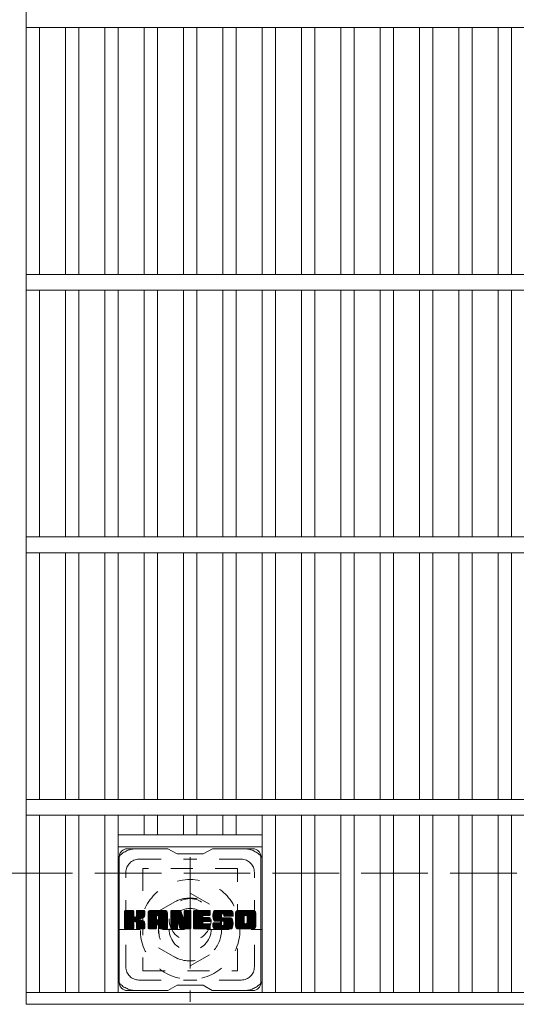
# Model space of a CAD drawing. Units: millimetres. Extents: x -116959 to 1887, y -1359 to 41177.
# Drawn here: x -1279 to -1090, y 553 to 928 of the extents above; entities that cross this region are included whole.
import ezdxf

# ---------------------------------------------------------------- set-up
doc = ezdxf.new("R2010")
doc.units = ezdxf.units.MM
doc.header["$LTSCALE"] = 10
for name, pattern in [('JWW_CENTER1', [6.773333, 4.233333, -0.846667, 0.846667, -0.846667]), ('JWW_DASHED1', [1.693333, 0.846667, -0.846667]), ('JWW_DASHED3', [3.386667, 2.54, -0.846667])]:
    doc.linetypes.add(name, pattern=pattern)
for name, color, linetype in [('C-1', 7, 'Continuous'), ('C-2', 7, 'Continuous'), ('C-3', 7, 'Continuous'), ('C-7', 7, 'Continuous'), ('C-8', 7, 'Continuous')]:
    doc.layers.add(name, color=color, linetype=linetype)

msp = doc.modelspace()

# ---------------------------------------------------------------- linework, layer by layer
at = {"layer": 'C-1', "color": 2, "linetype": 'JWW_DASHED3', "lineweight": 9}
msp.add_line((-1589.08, 603.48), (30.92, 603.48), dxfattribs=at)
at = {"layer": 'C-2', "color": 3, "linetype": 'Continuous', "lineweight": 9}
for p, q in [((-1276.58, 1203.48), (-1276.58, 553.48)), ((-1276.58, 925.48), (-281.58, 925.48)), ((-1271.58, 925.48), (-1271.58, 831.48)), ((-1261.58, 925.48), (-1261.58, 831.48)), ((-1256.58, 925.48), (-1256.58, 831.48)), ((-1246.58, 925.48), (-1246.58, 831.48)), ((-1241.58, 925.48), (-1241.58, 831.48)), ((-1231.58, 925.48), (-1231.58, 831.48)), ((-1226.58, 925.48), (-1226.58, 831.48)), ((-1216.58, 925.48), (-1216.58, 831.48)), ((-1211.58, 925.48), (-1211.58, 831.48)), ((-1201.58, 925.48), (-1201.58, 831.48)), ((-1196.58, 925.48), (-1196.58, 831.48)), ((-1186.58, 925.48), (-1186.58, 831.48)), ((-1181.58, 925.48), (-1181.58, 831.48)), ((-1171.58, 925.48), (-1171.58, 831.48)), ((-1166.58, 925.48), (-1166.58, 831.48)), ((-1156.58, 925.48), (-1156.58, 831.48)), ((-1151.58, 925.48), (-1151.58, 831.48)), ((-1141.58, 925.48), (-1141.58, 831.48)), ((-1136.58, 925.48), (-1136.58, 831.48)), ((-1126.58, 925.48), (-1126.58, 831.48)), ((-1121.58, 925.48), (-1121.58, 831.48)), ((-1111.58, 925.48), (-1111.58, 831.48)), ((-1106.58, 925.48), (-1106.58, 831.48)), ((-1096.58, 925.48), (-1096.58, 831.48)), ((-1091.58, 925.48), (-1091.58, 831.48)), ((-1276.58, 831.48), (-281.58, 831.48)), ((-1276.58, 825.48), (-281.58, 825.48)), ((-1271.58, 825.48), (-1271.58, 731.48)), ((-1261.58, 825.48), (-1261.58, 731.48)), ((-1256.58, 825.48), (-1256.58, 731.48)), ((-1246.58, 825.48), (-1246.58, 731.48)), ((-1241.58, 825.48), (-1241.58, 731.48)), ((-1231.58, 825.48), (-1231.58, 731.48)), ((-1226.58, 825.48), (-1226.58, 731.48)), ((-1216.58, 825.48), (-1216.58, 731.48)), ((-1211.58, 825.48), (-1211.58, 731.48)), ((-1201.58, 825.48), (-1201.58, 731.48)), ((-1196.58, 825.48), (-1196.58, 731.48)), ((-1186.58, 825.48), (-1186.58, 731.48)), ((-1181.58, 825.48), (-1181.58, 731.48)), ((-1171.58, 825.48), (-1171.58, 731.48)), ((-1166.58, 825.48), (-1166.58, 731.48)), ((-1156.58, 825.48), (-1156.58, 731.48)), ((-1151.58, 825.48), (-1151.58, 731.48)), ((-1141.58, 825.48), (-1141.58, 731.48)), ((-1136.58, 825.48), (-1136.58, 731.48)), ((-1126.58, 825.48), (-1126.58, 731.48)), ((-1121.58, 825.48), (-1121.58, 731.48)), ((-1111.58, 825.48), (-1111.58, 731.48)), ((-1106.58, 825.48), (-1106.58, 731.48)), ((-1096.58, 825.48), (-1096.58, 731.48)), ((-1091.58, 825.48), (-1091.58, 731.48)), ((-1276.58, 731.48), (-281.58, 731.48)), ((-1276.58, 725.48), (-281.58, 725.48)), ((-1271.58, 725.48), (-1271.58, 631.48)), ((-1261.58, 725.48), (-1261.58, 631.48)), ((-1256.58, 725.48), (-1256.58, 631.48)), ((-1246.58, 725.48), (-1246.58, 631.48)), ((-1241.58, 725.48), (-1241.58, 631.48)), ((-1231.58, 725.48), (-1231.58, 631.48)), ((-1226.58, 725.48), (-1226.58, 631.48)), ((-1216.58, 725.48), (-1216.58, 631.48)), ((-1211.58, 725.48), (-1211.58, 631.48)), ((-1201.58, 725.48), (-1201.58, 631.48)), ((-1196.58, 725.48), (-1196.58, 631.48)), ((-1186.58, 725.48), (-1186.58, 631.48)), ((-1181.58, 725.48), (-1181.58, 631.48)), ((-1171.58, 725.48), (-1171.58, 631.48)), ((-1166.58, 725.48), (-1166.58, 631.48)), ((-1156.58, 725.48), (-1156.58, 631.48)), ((-1151.58, 725.48), (-1151.58, 631.48)), ((-1141.58, 725.48), (-1141.58, 631.48)), ((-1136.58, 725.48), (-1136.58, 631.48)), ((-1126.58, 725.48), (-1126.58, 631.48)), ((-1121.58, 725.48), (-1121.58, 631.48)), ((-1111.58, 725.48), (-1111.58, 631.48)), ((-1106.58, 725.48), (-1106.58, 631.48)), ((-1096.58, 725.48), (-1096.58, 631.48)), ((-1091.58, 725.48), (-1091.58, 631.48)), ((-1276.58, 631.48), (-281.58, 631.48)), ((-1276.58, 625.48), (-281.58, 625.48)), ((-1271.58, 625.48), (-1271.58, 557.98)), ((-1261.58, 625.48), (-1261.58, 557.98)), ((-1256.58, 625.48), (-1256.58, 557.98)), ((-1246.58, 625.48), (-1246.58, 557.98)), ((-1241.58, 625.48), (-1241.58, 557.98)), ((-1231.58, 625.48), (-1231.58, 617.98)), ((-1226.58, 625.48), (-1226.58, 617.98)), ((-1216.58, 625.48), (-1216.58, 617.98)), ((-1211.58, 625.48), (-1211.58, 617.98)), ((-1201.58, 625.48), (-1201.58, 617.98)), ((-1196.58, 625.48), (-1196.58, 617.98)), ((-1186.58, 625.48), (-1186.58, 557.98)), ((-1181.58, 625.48), (-1181.58, 557.98)), ((-1171.58, 625.48), (-1171.58, 557.98)), ((-1166.58, 625.48), (-1166.58, 557.98)), ((-1156.58, 625.48), (-1156.58, 557.98)), ((-1151.58, 625.48), (-1151.58, 557.98)), ((-1141.58, 625.48), (-1141.58, 557.98)), ((-1136.58, 625.48), (-1136.58, 557.98)), ((-1126.58, 625.48), (-1126.58, 557.98)), ((-1121.58, 625.48), (-1121.58, 557.98)), ((-1111.58, 625.48), (-1111.58, 557.98)), ((-1106.58, 625.48), (-1106.58, 557.98)), ((-1096.58, 625.48), (-1096.58, 557.98)), ((-1091.58, 625.48), (-1091.58, 557.98)), ((-1241.58, 617.98), (-1186.58, 617.98)), ((-1241.58, 613.48), (-1186.58, 613.48)), ((-1276.58, 557.98), (-281.58, 557.98)), ((-1276.58, 553.48), (-281.58, 553.48))]:
    msp.add_line(p, q, dxfattribs=at)
at = {"layer": 'C-3', "color": 4, "linetype": 'JWW_DASHED1', "lineweight": 9}
for p, q in [((-1232.08, 605.23), (-1232.08, 566.23)), ((-1196.08, 605.23), (-1232.08, 605.23)), ((-1196.08, 566.23), (-1196.08, 605.23)), ((-1232.08, 566.23), (-1196.08, 566.23))]:
    msp.add_line(p, q, dxfattribs=at)
msp.add_circle((-1214.08, 585.73), 8, dxfattribs=at)
at = {"layer": 'C-7', "color": 6, "linetype": 'Continuous', "lineweight": 9}
for p, q in [((-1222.58, 612.73), (-1238.08, 612.73)), ((-1222.58, 612.73), (-1219.08, 610.73)), ((-1209.08, 610.73), (-1205.58, 612.73)), ((-1190.08, 612.73), (-1205.58, 612.73)), ((-1241.08, 561.73), (-1241.08, 609.73)), ((-1209.08, 610.73), (-1219.08, 610.73)), ((-1187.08, 561.73), (-1187.08, 609.73)), ((-1239.08, 588.88), (-1238.7, 589.26)), ((-1239.08, 588.69), (-1238.51, 589.26)), ((-1239.08, 588.5), (-1238.32, 589.26)), ((-1239.08, 588.3), (-1238.13, 589.26)), ((-1239.08, 588.11), (-1237.94, 589.26)), ((-1239.08, 587.92), (-1237.74, 589.26)), ((-1239.08, 587.73), (-1237.55, 589.26)), ((-1239.08, 587.54), (-1237.36, 589.26)), ((-1239.08, 587.35), (-1237.17, 589.26)), ((-1239.08, 587.15), (-1236.98, 589.26)), ((-1239.08, 586.96), (-1236.79, 589.26)), ((-1239.08, 586.77), (-1236.59, 589.26)), ((-1239.08, 586.58), (-1236.4, 589.26)), ((-1239.08, 586.39), (-1236.21, 589.26)), ((-1239.08, 586.2), (-1236.02, 589.26)), ((-1239.08, 586), (-1235.83, 589.26)), ((-1239.08, 585.81), (-1235.68, 589.21)), ((-1239.08, 585.62), (-1235.59, 589.11)), ((-1239.08, 585.43), (-1235.55, 588.96)), ((-1239.08, 582.51), (-1239.08, 588.95)), ((-1239.08, 585.24), (-1235.55, 588.77)), ((-1239.05, 582.39), (-1232.18, 589.26)), ((-1239.03, 589.12), (-1238.95, 589.2)), ((-1238.97, 582.28), (-1231.99, 589.26)), ((-1238.84, 582.22), (-1231.8, 589.26)), ((-1235.85, 589.26), (-1238.78, 589.26)), ((-1238.66, 582.21), (-1231.62, 589.25)), ((-1238.47, 582.21), (-1231.49, 589.18)), ((-1238.27, 582.21), (-1231.41, 589.07)), ((-1235.55, 588.95), (-1235.55, 587.18)), ((-1235.26, 585.03), (-1231.39, 588.9)), ((-1234.6, 587.03), (-1232.38, 589.26)), ((-1234.58, 588.97), (-1234.29, 589.26)), ((-1234.58, 588.78), (-1234.1, 589.26)), ((-1234.58, 588.59), (-1233.91, 589.26)), ((-1234.58, 588.39), (-1233.72, 589.26)), ((-1234.58, 588.2), (-1233.53, 589.26)), ((-1234.58, 588.01), (-1233.34, 589.26)), ((-1234.58, 587.82), (-1233.14, 589.26)), ((-1234.58, 587.63), (-1232.95, 589.26)), ((-1234.58, 587.44), (-1232.76, 589.26)), ((-1234.58, 587.24), (-1232.57, 589.26)), ((-1234.58, 588.95), (-1234.58, 587.18)), ((-1231.69, 589.26), (-1234.28, 589.26)), ((-1231.39, 588.95), (-1231.39, 587.45)), ((-1230.11, 588.26), (-1229.12, 589.26)), ((-1230.11, 588.07), (-1228.93, 589.26)), ((-1230.11, 587.88), (-1228.73, 589.26)), ((-1230.11, 587.69), (-1228.54, 589.26)), ((-1230.11, 587.5), (-1228.35, 589.26)), ((-1230.11, 587.31), (-1228.16, 589.26)), ((-1230.11, 587.11), (-1227.97, 589.26)), ((-1230.11, 586.92), (-1227.77, 589.26)), ((-1230.11, 586.73), (-1227.58, 589.26)), ((-1230.11, 586.54), (-1227.39, 589.26)), ((-1230.11, 586.35), (-1227.2, 589.26)), ((-1230.11, 586.16), (-1227.01, 589.26)), ((-1230.11, 585.96), (-1226.82, 589.26)), ((-1230.11, 585.77), (-1226.62, 589.26)), ((-1230.11, 585.58), (-1226.43, 589.26)), ((-1230.11, 585.39), (-1226.24, 589.26)), ((-1230.11, 585.2), (-1226.05, 589.26)), ((-1230.11, 585), (-1225.86, 589.26)), ((-1230.11, 584.81), (-1225.67, 589.26)), ((-1230.11, 584.62), (-1225.47, 589.26)), ((-1230.11, 584.43), (-1225.28, 589.26)), ((-1230.11, 584.24), (-1225.09, 589.26)), ((-1230.11, 584.05), (-1224.9, 589.26)), ((-1230.11, 583.85), (-1224.71, 589.26)), ((-1230.08, 588.48), (-1229.34, 589.23)), ((-1229.92, 588.84), (-1229.69, 589.07)), ((-1229.45, 582.21), (-1222.88, 588.78)), ((-1223.74, 589.26), (-1229.1, 589.26)), ((-1226.43, 587.34), (-1224.52, 589.26)), ((-1226.27, 587.31), (-1224.32, 589.26)), ((-1226.14, 587.25), (-1224.13, 589.26)), ((-1226.04, 587.16), (-1223.94, 589.26)), ((-1225.97, 587.04), (-1223.75, 589.26)), ((-1225.93, 586.88), (-1223.57, 589.24)), ((-1225.93, 586.69), (-1223.42, 589.2)), ((-1225.93, 586.5), (-1223.28, 589.15)), ((-1225.93, 586.31), (-1223.16, 589.07)), ((-1225.93, 586.12), (-1223.06, 588.99)), ((-1225.93, 585.92), (-1222.96, 588.89)), ((-1221.44, 588.88), (-1221.06, 589.26)), ((-1221.44, 588.69), (-1220.87, 589.26)), ((-1221.44, 588.5), (-1220.68, 589.26)), ((-1221.44, 588.31), (-1220.49, 589.26)), ((-1221.44, 588.11), (-1220.3, 589.26)), ((-1221.44, 587.92), (-1220.11, 589.26)), ((-1221.44, 587.73), (-1219.91, 589.26)), ((-1221.44, 587.54), (-1219.72, 589.26)), ((-1221.44, 587.35), (-1219.53, 589.26)), ((-1221.44, 587.16), (-1219.34, 589.26)), ((-1221.44, 586.96), (-1219.15, 589.26)), ((-1221.44, 586.77), (-1218.96, 589.26)), ((-1221.44, 586.58), (-1218.76, 589.26)), ((-1221.44, 586.39), (-1218.57, 589.26)), ((-1221.44, 586.2), (-1218.38, 589.26)), ((-1221.44, 586.01), (-1218.19, 589.26)), ((-1221.44, 585.81), (-1218, 589.26)), ((-1221.44, 585.62), (-1217.81, 589.25)), ((-1221.44, 585.43), (-1217.68, 589.19)), ((-1221.44, 585.24), (-1217.59, 589.09)), ((-1221.44, 588.95), (-1221.44, 582.51)), ((-1221.44, 585.05), (-1217.54, 588.94)), ((-1221.44, 584.86), (-1217.5, 588.8)), ((-1221.38, 589.13), (-1221.31, 589.2)), ((-1221.14, 589.26), (-1217.86, 589.26)), ((-1217.58, 589.05), (-1216.66, 586.18)), ((-1216.35, 588.8), (-1215.89, 589.26)), ((-1216.35, 588.61), (-1215.7, 589.26)), ((-1216.35, 588.41), (-1215.5, 589.26)), ((-1216.35, 588.22), (-1215.31, 589.26)), ((-1216.35, 588.03), (-1215.12, 589.26)), ((-1216.35, 587.84), (-1214.93, 589.26)), ((-1216.35, 587.65), (-1214.74, 589.26)), ((-1216.35, 587.46), (-1214.55, 589.26)), ((-1216.35, 587.26), (-1214.35, 589.26)), ((-1216.35, 587.07), (-1214.16, 589.26)), ((-1216.35, 586.88), (-1213.99, 589.24)), ((-1216.35, 586.69), (-1213.87, 589.17)), ((-1216.35, 586.5), (-1213.8, 589.05)), ((-1216.35, 588.95), (-1216.35, 586.22)), ((-1216.35, 586.31), (-1213.78, 588.87)), ((-1216.34, 588.99), (-1216.08, 589.25)), ((-1216.04, 589.26), (-1214.08, 589.26)), ((-1213.78, 588.95), (-1213.78, 582.51)), ((-1212.8, 588.89), (-1212.44, 589.26)), ((-1212.8, 588.7), (-1212.24, 589.26)), ((-1212.8, 588.5), (-1212.05, 589.26)), ((-1212.8, 588.31), (-1211.86, 589.26)), ((-1212.8, 588.12), (-1211.67, 589.26)), ((-1212.8, 587.93), (-1211.48, 589.26)), ((-1212.8, 587.74), (-1211.29, 589.26)), ((-1212.8, 587.55), (-1211.09, 589.26)), ((-1212.8, 587.35), (-1210.9, 589.26)), ((-1212.8, 587.16), (-1210.71, 589.26)), ((-1212.8, 586.97), (-1210.52, 589.26)), ((-1212.8, 586.78), (-1210.33, 589.26)), ((-1212.8, 586.59), (-1210.14, 589.26)), ((-1212.8, 586.4), (-1209.94, 589.26)), ((-1212.8, 586.2), (-1209.75, 589.26)), ((-1212.8, 586.01), (-1209.56, 589.26)), ((-1212.8, 585.82), (-1209.37, 589.26)), ((-1212.8, 585.63), (-1209.18, 589.26)), ((-1212.8, 585.44), (-1208.99, 589.26)), ((-1212.8, 585.24), (-1208.79, 589.26)), ((-1212.8, 585.05), (-1208.6, 589.26)), ((-1212.8, 584.86), (-1208.41, 589.26)), ((-1212.8, 584.67), (-1208.22, 589.26)), ((-1212.8, 584.48), (-1208.03, 589.26)), ((-1212.8, 584.29), (-1207.83, 589.26)), ((-1212.8, 584.09), (-1207.64, 589.26)), ((-1212.8, 583.9), (-1207.45, 589.26)), ((-1212.8, 583.71), (-1207.26, 589.26)), ((-1212.8, 582.51), (-1212.8, 588.95)), ((-1212.5, 589.26), (-1206.7, 589.26)), ((-1209.01, 587.32), (-1207.07, 589.26)), ((-1208.78, 587.35), (-1206.88, 589.26)), ((-1208.59, 587.35), (-1206.68, 589.26)), ((-1208.4, 587.35), (-1206.54, 589.21)), ((-1208.21, 587.35), (-1206.44, 589.11)), ((-1208.01, 587.35), (-1206.4, 588.97)), ((-1207.82, 587.35), (-1206.4, 588.78)), ((-1206.4, 587.65), (-1206.4, 588.95)), ((-1205.43, 587.25), (-1203.42, 589.26)), ((-1205.43, 587.06), (-1203.23, 589.26)), ((-1205.42, 587.45), (-1203.62, 589.26)), ((-1205.42, 586.88), (-1203.04, 589.26)), ((-1205.4, 587.66), (-1203.81, 589.26)), ((-1205.4, 586.7), (-1202.85, 589.26)), ((-1205.38, 586.53), (-1202.66, 589.26)), ((-1205.37, 587.88), (-1204, 589.26)), ((-1205.36, 586.37), (-1202.47, 589.26)), ((-1205.33, 588.12), (-1204.19, 589.26)), ((-1205.32, 586.21), (-1202.27, 589.26)), ((-1205.29, 586.05), (-1202.08, 589.26)), ((-1205.27, 588.37), (-1204.38, 589.26)), ((-1205.25, 585.9), (-1201.89, 589.26)), ((-1205.2, 585.75), (-1201.7, 589.26)), ((-1205.18, 588.65), (-1204.58, 589.26)), ((-1205.15, 585.61), (-1201.51, 589.26)), ((-1205.1, 585.47), (-1201.32, 589.26)), ((-1205.06, 588.96), (-1204.81, 589.21)), ((-1205.04, 585.34), (-1201.12, 589.26)), ((-1204.96, 585.23), (-1200.93, 589.26)), ((-1204.85, 585.15), (-1200.74, 589.26)), ((-1198.74, 589.26), (-1204.6, 589.26)), ((-1201.85, 587.96), (-1200.55, 589.26)), ((-1201.65, 587.96), (-1200.36, 589.26)), ((-1201.51, 587.91), (-1200.17, 589.26)), ((-1201.4, 587.83), (-1199.97, 589.26)), ((-1201.32, 587.72), (-1199.78, 589.26)), ((-1201.26, 587.59), (-1199.59, 589.26)), ((-1201.25, 587.41), (-1199.4, 589.26)), ((-1201.24, 587.22), (-1199.21, 589.26)), ((-1201.17, 587.1), (-1199.02, 589.26)), ((-1201.06, 587.02), (-1198.82, 589.26)), ((-1200.9, 586.99), (-1198.64, 589.25)), ((-1200.71, 586.99), (-1198.48, 589.22)), ((-1200.51, 586.99), (-1198.33, 589.17)), ((-1200.32, 586.99), (-1198.21, 589.1)), ((-1200.13, 586.99), (-1198.1, 589.02)), ((-1199.94, 586.99), (-1198, 588.93)), ((-1199.75, 586.99), (-1197.91, 588.82)), ((-1196.76, 588.25), (-1195.76, 589.26)), ((-1196.76, 588.06), (-1195.56, 589.26)), ((-1196.76, 587.87), (-1195.37, 589.26)), ((-1196.76, 587.68), (-1195.18, 589.26)), ((-1196.76, 587.49), (-1194.99, 589.26)), ((-1196.76, 587.3), (-1194.8, 589.26)), ((-1196.76, 587.1), (-1194.61, 589.26)), ((-1196.76, 586.91), (-1194.41, 589.26)), ((-1196.76, 586.72), (-1194.22, 589.26)), ((-1196.76, 586.53), (-1194.03, 589.26)), ((-1196.76, 586.34), (-1193.84, 589.26)), ((-1196.76, 586.15), (-1193.65, 589.26)), ((-1196.76, 585.95), (-1193.45, 589.26)), ((-1196.76, 585.76), (-1193.26, 589.26)), ((-1196.76, 585.57), (-1193.07, 589.26)), ((-1196.76, 585.38), (-1192.88, 589.26)), ((-1196.76, 585.19), (-1192.69, 589.26)), ((-1196.76, 585), (-1192.5, 589.26)), ((-1196.76, 584.8), (-1192.3, 589.26)), ((-1196.76, 584.61), (-1192.11, 589.26)), ((-1196.76, 584.42), (-1191.92, 589.26)), ((-1196.76, 584.23), (-1191.73, 589.26)), ((-1196.76, 584.04), (-1191.54, 589.26)), ((-1196.76, 583.85), (-1191.35, 589.26)), ((-1196.73, 588.47), (-1195.97, 589.23)), ((-1196.59, 588.81), (-1196.31, 589.09)), ((-1190.09, 589.26), (-1195.75, 589.26)), ((-1193.11, 587.3), (-1191.15, 589.26)), ((-1192.89, 587.33), (-1190.96, 589.26)), ((-1192.72, 587.3), (-1190.77, 589.26)), ((-1192.59, 587.24), (-1190.58, 589.26)), ((-1192.49, 587.16), (-1190.39, 589.26)), ((-1192.4, 587.05), (-1190.2, 589.26)), ((-1192.34, 586.92), (-1190.01, 589.25)), ((-1192.3, 586.76), (-1189.84, 589.23)), ((-1192.3, 586.57), (-1189.7, 589.18)), ((-1192.3, 586.38), (-1189.57, 589.11)), ((-1192.3, 586.19), (-1189.46, 589.04)), ((-1192.3, 586), (-1189.36, 588.94)), ((-1192.3, 585.81), (-1189.27, 588.84)), ((-1239.08, 585.05), (-1235.55, 588.58)), ((-1239.08, 584.85), (-1235.55, 588.39)), ((-1239.08, 584.66), (-1235.55, 588.2)), ((-1239.08, 584.47), (-1235.55, 588)), ((-1239.08, 584.28), (-1235.55, 587.81)), ((-1239.08, 584.09), (-1235.55, 587.62)), ((-1239.08, 583.89), (-1235.55, 587.43)), ((-1239.08, 583.7), (-1235.55, 587.24)), ((-1239.08, 583.51), (-1235.53, 587.06)), ((-1239.08, 583.32), (-1235.47, 586.93)), ((-1239.08, 583.13), (-1235.39, 586.82)), ((-1239.08, 582.94), (-1235.27, 586.74)), ((-1239.08, 582.55), (-1234.91, 586.72)), ((-1239.08, 582.74), (-1235.12, 586.7)), ((-1235.03, 585.07), (-1231.39, 588.71)), ((-1234.87, 585.03), (-1231.39, 588.52)), ((-1234.76, 584.96), (-1231.39, 588.33)), ((-1234.67, 584.86), (-1233.63, 585.9)), ((-1234.61, 584.72), (-1233.57, 585.76)), ((-1234.59, 584.55), (-1233.43, 585.71)), ((-1234.59, 584.36), (-1233.25, 585.69)), ((-1234.59, 584.17), (-1233.09, 585.67)), ((-1234.59, 583.97), (-1232.93, 585.64)), ((-1234.59, 583.78), (-1232.78, 585.6)), ((-1234.59, 583.59), (-1232.63, 585.55)), ((-1234.59, 583.4), (-1232.49, 585.5)), ((-1234.59, 583.21), (-1232.36, 585.44)), ((-1234.59, 583.02), (-1232.23, 585.38)), ((-1234.59, 582.82), (-1232.1, 585.31)), ((-1234.59, 582.63), (-1231.98, 585.24)), ((-1234.58, 582.45), (-1231.87, 585.16)), ((-1234.52, 582.32), (-1231.76, 585.08)), ((-1233.47, 586.05), (-1231.39, 588.14)), ((-1233.24, 586.09), (-1231.39, 587.94)), ((-1233, 586.14), (-1231.39, 587.75)), ((-1232.73, 586.21), (-1231.39, 587.56)), ((-1232.44, 586.32), (-1231.39, 587.37)), ((-1232.09, 586.47), (-1231.44, 587.12)), ((-1230.11, 582.51), (-1230.11, 588.25)), ((-1230.11, 583.66), (-1226.91, 586.86)), ((-1230.11, 583.47), (-1226.91, 586.67)), ((-1230.11, 583.28), (-1226.91, 586.48)), ((-1230.11, 583.09), (-1226.91, 586.28)), ((-1230.11, 582.9), (-1226.91, 586.09)), ((-1230.11, 582.7), (-1226.91, 585.9)), ((-1230.11, 582.51), (-1226.88, 585.74)), ((-1230.07, 582.36), (-1226.72, 585.71)), ((-1229.98, 582.26), (-1226.53, 585.71)), ((-1229.84, 582.21), (-1226.34, 585.71)), ((-1229.65, 582.21), (-1226.15, 585.71)), ((-1229.26, 582.21), (-1222.82, 588.65)), ((-1229.07, 582.21), (-1222.77, 588.51)), ((-1228.88, 582.21), (-1222.74, 588.35)), ((-1228.69, 582.21), (-1222.73, 588.16)), ((-1228.5, 582.21), (-1222.73, 587.97)), ((-1228.3, 582.21), (-1222.73, 587.78)), ((-1226.91, 585.81), (-1226.91, 586.85)), ((-1226.03, 585.71), (-1226.81, 585.71)), ((-1226.53, 583.79), (-1222.73, 587.59)), ((-1226.33, 583.8), (-1222.73, 587.4)), ((-1226.19, 583.75), (-1222.73, 587.2)), ((-1226.08, 583.67), (-1222.73, 587.01)), ((-1225.99, 583.56), (-1222.73, 586.82)), ((-1225.94, 583.42), (-1222.73, 586.63)), ((-1225.93, 585.81), (-1225.93, 586.85)), ((-1225.93, 583.24), (-1222.73, 586.44)), ((-1225.93, 583.05), (-1222.73, 586.24)), ((-1225.93, 582.86), (-1222.73, 586.05)), ((-1225.93, 582.66), (-1222.73, 585.86)), ((-1225.93, 582.47), (-1222.73, 585.67)), ((-1225.88, 582.34), (-1222.73, 585.48)), ((-1225.77, 582.25), (-1222.73, 585.29)), ((-1225.62, 582.21), (-1222.73, 585.09)), ((-1222.73, 582.51), (-1222.73, 588.25)), ((-1221.44, 584.66), (-1217.45, 588.65)), ((-1221.44, 584.47), (-1217.4, 588.51)), ((-1221.44, 584.28), (-1217.36, 588.36)), ((-1221.44, 584.09), (-1217.31, 588.22)), ((-1221.44, 583.9), (-1217.26, 588.07)), ((-1221.44, 583.7), (-1217.22, 587.93)), ((-1221.44, 583.51), (-1217.17, 587.78)), ((-1221.44, 583.32), (-1217.12, 587.64)), ((-1221.44, 583.13), (-1217.08, 587.49)), ((-1221.44, 582.94), (-1217.03, 587.35)), ((-1221.44, 582.75), (-1216.98, 587.2)), ((-1221.44, 582.55), (-1216.94, 587.06)), ((-1221.41, 582.39), (-1216.89, 586.91)), ((-1221.33, 582.28), (-1216.84, 586.76)), ((-1221.2, 582.22), (-1216.8, 586.62)), ((-1218.79, 584.44), (-1216.75, 586.47)), ((-1218.61, 584.42), (-1216.71, 586.33)), ((-1218.53, 584.31), (-1216.66, 586.18)), ((-1218.49, 584.16), (-1216.57, 586.08)), ((-1218.44, 584.02), (-1213.78, 588.68)), ((-1218.4, 583.87), (-1213.78, 588.49)), ((-1218.36, 583.72), (-1213.78, 588.29)), ((-1218.31, 583.57), (-1213.78, 588.1)), ((-1218.27, 583.42), (-1213.78, 587.91)), ((-1218.22, 583.28), (-1213.78, 587.72)), ((-1218.18, 583.13), (-1213.78, 587.53)), ((-1218.14, 582.98), (-1213.78, 587.34)), ((-1218.09, 582.83), (-1213.78, 587.14)), ((-1218.05, 582.69), (-1213.78, 586.95)), ((-1218, 582.54), (-1213.78, 586.76)), ((-1217.96, 582.39), (-1213.78, 586.57)), ((-1217.88, 582.28), (-1213.78, 586.38)), ((-1217.75, 582.22), (-1213.78, 586.19)), ((-1217.57, 582.21), (-1213.78, 585.99)), ((-1217.38, 582.21), (-1213.78, 585.8)), ((-1217.18, 582.21), (-1213.78, 585.61)), ((-1216.99, 582.21), (-1213.78, 585.42)), ((-1216.8, 582.21), (-1213.78, 585.23)), ((-1216.61, 582.21), (-1213.78, 585.03)), ((-1212.8, 583.52), (-1209.23, 587.09)), ((-1212.8, 583.33), (-1209.26, 586.87)), ((-1212.8, 583.14), (-1209.21, 586.73)), ((-1212.8, 582.94), (-1209.13, 586.62)), ((-1212.8, 582.75), (-1209.01, 586.54)), ((-1212.8, 582.56), (-1208.86, 586.51)), ((-1212.78, 582.39), (-1208.67, 586.51)), ((-1212.7, 582.28), (-1208.48, 586.51)), ((-1212.57, 582.22), (-1208.28, 586.51)), ((-1212.39, 582.21), (-1208.09, 586.51)), ((-1212.2, 582.21), (-1207.9, 586.51)), ((-1212.01, 582.21), (-1207.71, 586.51)), ((-1211.81, 582.21), (-1207.52, 586.51)), ((-1208.87, 584.96), (-1207.33, 586.51)), ((-1206.7, 587.35), (-1208.84, 587.35)), ((-1206.7, 586.51), (-1208.84, 586.51)), ((-1208.68, 584.96), (-1207.13, 586.51)), ((-1208.49, 584.96), (-1206.94, 586.51)), ((-1208.3, 584.96), (-1206.75, 586.51)), ((-1208.11, 584.96), (-1206.58, 586.48)), ((-1207.91, 584.96), (-1206.47, 586.4)), ((-1207.72, 584.96), (-1206.4, 586.28)), ((-1207.63, 587.35), (-1206.4, 588.59)), ((-1207.53, 584.96), (-1206.4, 586.09)), ((-1207.44, 587.35), (-1206.4, 588.39)), ((-1207.34, 584.96), (-1206.4, 585.9)), ((-1207.25, 587.35), (-1206.4, 588.2)), ((-1207.15, 584.96), (-1206.4, 585.71)), ((-1207.06, 587.35), (-1206.4, 588.01)), ((-1206.96, 584.96), (-1206.4, 585.52)), ((-1206.86, 587.35), (-1206.4, 587.82)), ((-1206.76, 584.96), (-1206.4, 585.33)), ((-1206.67, 587.35), (-1206.4, 587.63)), ((-1206.4, 585.26), (-1206.4, 586.2)), ((-1204.71, 585.1), (-1202.23, 587.58)), ((-1201.57, 585.09), (-1204.6, 585.09)), ((-1204.52, 585.09), (-1202.24, 587.37)), ((-1204.33, 585.09), (-1202.24, 587.18)), ((-1204.14, 585.09), (-1202.24, 586.99)), ((-1203.95, 585.09), (-1202.24, 586.8)), ((-1203.76, 585.09), (-1202.23, 586.61)), ((-1203.57, 585.09), (-1202.17, 586.48)), ((-1203.37, 585.09), (-1202.06, 586.4)), ((-1203.18, 585.09), (-1201.9, 586.37)), ((-1202.99, 585.09), (-1201.71, 586.37)), ((-1202.8, 585.09), (-1201.51, 586.37)), ((-1202.61, 585.09), (-1201.32, 586.37)), ((-1202.61, 582.21), (-1198.46, 586.36)), ((-1202.42, 585.09), (-1201.13, 586.37)), ((-1202.42, 582.21), (-1198.32, 586.31)), ((-1202.24, 586.68), (-1202.24, 587.47)), ((-1202.23, 582.21), (-1198.21, 586.23)), ((-1202.22, 585.09), (-1200.94, 586.37)), ((-1202.04, 582.21), (-1198.12, 586.12)), ((-1202.03, 585.09), (-1200.75, 586.37)), ((-1201.94, 586.37), (-1198.56, 586.37)), ((-1201.84, 585.09), (-1200.56, 586.37)), ((-1201.84, 582.21), (-1198.06, 585.99)), ((-1201.65, 585.09), (-1200.36, 586.37)), ((-1201.65, 582.21), (-1198.01, 585.85)), ((-1201.47, 585.07), (-1200.17, 586.37)), ((-1201.46, 582.21), (-1197.96, 585.71)), ((-1201.36, 583.65), (-1198.64, 586.37)), ((-1201.35, 585), (-1199.98, 586.37)), ((-1201.28, 584.88), (-1199.79, 586.37)), ((-1201.27, 582.21), (-1197.91, 585.56)), ((-1201.26, 584.71), (-1199.6, 586.37)), ((-1201.26, 584.51), (-1199.4, 586.37)), ((-1201.26, 584.32), (-1199.21, 586.37)), ((-1201.26, 584.13), (-1199.02, 586.37)), ((-1201.26, 583.94), (-1198.83, 586.37)), ((-1201.25, 587.29), (-1201.25, 587.47)), ((-1201.08, 582.21), (-1197.87, 585.41)), ((-1200.94, 586.99), (-1197.73, 586.99)), ((-1200.89, 582.21), (-1197.84, 585.26)), ((-1200.69, 582.21), (-1197.81, 585.1)), ((-1199.55, 586.99), (-1197.84, 588.7)), ((-1199.36, 586.99), (-1197.79, 588.57)), ((-1199.17, 586.99), (-1197.75, 588.41)), ((-1198.98, 586.99), (-1197.73, 588.24)), ((-1198.79, 586.99), (-1197.73, 588.05)), ((-1198.6, 586.99), (-1197.73, 587.85)), ((-1198.4, 586.99), (-1197.73, 587.66)), ((-1198.21, 586.99), (-1197.73, 587.47)), ((-1198.02, 586.99), (-1197.73, 587.28)), ((-1197.83, 586.99), (-1197.73, 587.09)), ((-1197.73, 588.25), (-1197.73, 586.99)), ((-1196.76, 583.22), (-1196.76, 588.25)), ((-1196.76, 583.65), (-1193.51, 586.9)), ((-1196.76, 583.46), (-1193.54, 586.68)), ((-1196.76, 583.27), (-1193.54, 586.49)), ((-1196.75, 583.09), (-1193.54, 586.3)), ((-1196.72, 582.93), (-1193.54, 586.11)), ((-1196.66, 582.79), (-1193.54, 585.92)), ((-1196.59, 582.67), (-1193.54, 585.72)), ((-1196.51, 582.56), (-1193.54, 585.53)), ((-1196.42, 582.46), (-1193.54, 585.34)), ((-1196.31, 582.38), (-1193.54, 585.15)), ((-1194.56, 582.21), (-1189.08, 587.69)), ((-1194.37, 582.21), (-1189.08, 587.5)), ((-1194.18, 582.21), (-1189.08, 587.3)), ((-1193.98, 582.21), (-1189.08, 587.11)), ((-1193.79, 582.21), (-1189.08, 586.92)), ((-1193.6, 582.21), (-1189.08, 586.73)), ((-1193.54, 584.75), (-1193.54, 586.72)), ((-1193.41, 582.21), (-1189.08, 586.54)), ((-1193.22, 582.21), (-1189.08, 586.35)), ((-1193.03, 582.21), (-1189.08, 586.15)), ((-1192.83, 582.21), (-1189.08, 585.96)), ((-1192.64, 582.21), (-1189.08, 585.77)), ((-1192.45, 582.21), (-1189.08, 585.58)), ((-1192.31, 584.65), (-1189.08, 587.88)), ((-1192.3, 585.62), (-1189.2, 588.72)), ((-1192.3, 585.42), (-1189.14, 588.59)), ((-1192.3, 585.23), (-1189.1, 588.44)), ((-1192.3, 585.04), (-1189.08, 588.26)), ((-1192.3, 584.85), (-1189.08, 588.07)), ((-1192.3, 584.75), (-1192.3, 586.72)), ((-1192.26, 582.21), (-1189.08, 585.39)), ((-1192.07, 582.21), (-1189.08, 585.19)), ((-1191.87, 582.21), (-1189.08, 585)), ((-1189.08, 588.25), (-1189.08, 583.22)), ((-1238.78, 582.21), (-1235.85, 582.21)), ((-1238.08, 582.21), (-1235.51, 584.78)), ((-1237.89, 582.21), (-1235.55, 584.55)), ((-1237.7, 582.21), (-1235.55, 584.36)), ((-1237.51, 582.21), (-1235.55, 584.17)), ((-1237.32, 582.21), (-1235.55, 583.98)), ((-1237.12, 582.21), (-1235.55, 583.79)), ((-1236.93, 582.21), (-1235.55, 583.59)), ((-1236.74, 582.21), (-1235.55, 583.4)), ((-1236.55, 582.21), (-1235.55, 583.21)), ((-1236.36, 582.21), (-1235.55, 583.02)), ((-1236.16, 582.21), (-1235.55, 582.83)), ((-1235.97, 582.21), (-1235.55, 582.64)), ((-1235.77, 582.22), (-1235.56, 582.43)), ((-1235.55, 582.51), (-1235.55, 584.59)), ((-1234.59, 582.51), (-1234.59, 584.59)), ((-1234.41, 582.24), (-1231.66, 584.99)), ((-1234.29, 582.21), (-1231.68, 582.21)), ((-1234.25, 582.21), (-1231.57, 584.89)), ((-1234.06, 582.21), (-1231.5, 584.77)), ((-1233.86, 582.21), (-1231.44, 584.63)), ((-1233.67, 582.21), (-1231.4, 584.48)), ((-1233.48, 582.21), (-1231.38, 584.31)), ((-1233.29, 582.21), (-1231.38, 584.12)), ((-1233.1, 582.21), (-1231.38, 583.92)), ((-1232.91, 582.21), (-1231.38, 583.73)), ((-1232.71, 582.21), (-1231.38, 583.54)), ((-1232.52, 582.21), (-1231.38, 583.35)), ((-1232.33, 582.21), (-1231.38, 583.16)), ((-1232.14, 582.21), (-1231.38, 582.97)), ((-1231.95, 582.21), (-1231.38, 582.77)), ((-1231.75, 582.21), (-1231.38, 582.58)), ((-1231.5, 582.27), (-1231.44, 582.33)), ((-1231.38, 582.51), (-1231.38, 584.3)), ((-1227.21, 582.21), (-1229.81, 582.21)), ((-1228.11, 582.21), (-1226.9, 583.42)), ((-1227.92, 582.21), (-1226.91, 583.22)), ((-1227.73, 582.21), (-1226.91, 583.03)), ((-1227.54, 582.21), (-1226.91, 582.83)), ((-1227.35, 582.21), (-1226.91, 582.64)), ((-1227.15, 582.22), (-1226.92, 582.44)), ((-1226.91, 582.51), (-1226.91, 583.32)), ((-1225.93, 582.51), (-1225.93, 583.32)), ((-1225.63, 582.21), (-1223.04, 582.21)), ((-1225.43, 582.21), (-1222.73, 584.9)), ((-1225.24, 582.21), (-1222.73, 584.71)), ((-1225.04, 582.21), (-1222.73, 584.52)), ((-1224.85, 582.21), (-1222.73, 584.33)), ((-1224.66, 582.21), (-1222.73, 584.14)), ((-1224.47, 582.21), (-1222.73, 583.94)), ((-1224.28, 582.21), (-1222.73, 583.75)), ((-1224.09, 582.21), (-1222.73, 583.56)), ((-1223.89, 582.21), (-1222.73, 583.37)), ((-1223.7, 582.21), (-1222.73, 583.18)), ((-1223.51, 582.21), (-1222.73, 582.99)), ((-1223.32, 582.21), (-1222.73, 582.79)), ((-1223.13, 582.21), (-1222.73, 582.6)), ((-1222.91, 582.24), (-1222.76, 582.38)), ((-1219.21, 582.21), (-1221.14, 582.21)), ((-1221.02, 582.21), (-1218.9, 584.33)), ((-1220.83, 582.21), (-1218.91, 584.12)), ((-1220.63, 582.21), (-1218.91, 583.93)), ((-1220.44, 582.21), (-1218.91, 583.74)), ((-1220.25, 582.21), (-1218.91, 583.55)), ((-1220.06, 582.21), (-1218.91, 583.36)), ((-1219.87, 582.21), (-1218.91, 583.17)), ((-1219.68, 582.21), (-1218.91, 582.97)), ((-1219.48, 582.21), (-1218.91, 582.78)), ((-1219.29, 582.21), (-1218.91, 582.59)), ((-1219.06, 582.25), (-1218.95, 582.36)), ((-1218.91, 582.51), (-1218.91, 584.26)), ((-1217.97, 582.42), (-1218.53, 584.31)), ((-1214.08, 582.21), (-1217.68, 582.21)), ((-1216.42, 582.21), (-1213.78, 584.84)), ((-1216.22, 582.21), (-1213.78, 584.65)), ((-1216.03, 582.21), (-1213.78, 584.46)), ((-1215.84, 582.21), (-1213.78, 584.27)), ((-1215.65, 582.21), (-1213.78, 584.08)), ((-1215.46, 582.21), (-1213.78, 583.88)), ((-1215.27, 582.21), (-1213.78, 583.69)), ((-1215.07, 582.21), (-1213.78, 583.5)), ((-1214.88, 582.21), (-1213.78, 583.31)), ((-1214.69, 582.21), (-1213.78, 583.12)), ((-1214.5, 582.21), (-1213.78, 582.93)), ((-1214.31, 582.21), (-1213.78, 582.73)), ((-1214.12, 582.21), (-1213.78, 582.54)), ((-1212.5, 582.21), (-1206.72, 582.21)), ((-1211.62, 582.21), (-1209.27, 584.57)), ((-1211.43, 582.21), (-1209.24, 584.4)), ((-1211.24, 582.21), (-1209.17, 584.28)), ((-1211.05, 582.21), (-1209.06, 584.19)), ((-1210.86, 582.21), (-1208.92, 584.14)), ((-1210.66, 582.21), (-1208.74, 584.13)), ((-1210.47, 582.21), (-1208.55, 584.13)), ((-1210.28, 582.21), (-1208.35, 584.13)), ((-1210.09, 582.21), (-1208.16, 584.13)), ((-1209.9, 582.21), (-1207.97, 584.13)), ((-1209.71, 582.21), (-1207.78, 584.13)), ((-1209.51, 582.21), (-1207.59, 584.13)), ((-1209.32, 582.21), (-1207.4, 584.13)), ((-1209.13, 582.21), (-1207.2, 584.13)), ((-1208.94, 582.21), (-1207.01, 584.13)), ((-1206.7, 584.96), (-1208.85, 584.96)), ((-1206.72, 584.13), (-1208.85, 584.13)), ((-1208.75, 582.21), (-1206.82, 584.13)), ((-1208.56, 582.21), (-1206.64, 584.12)), ((-1208.36, 582.21), (-1206.52, 584.05)), ((-1208.17, 582.21), (-1206.44, 583.94)), ((-1207.98, 582.21), (-1206.42, 583.77)), ((-1207.79, 582.21), (-1206.42, 583.58)), ((-1207.6, 582.21), (-1206.42, 583.38)), ((-1207.4, 582.21), (-1206.42, 583.19)), ((-1207.21, 582.21), (-1206.42, 583)), ((-1207.02, 582.21), (-1206.42, 582.81)), ((-1206.83, 582.21), (-1206.42, 582.62)), ((-1206.62, 582.23), (-1206.44, 582.41)), ((-1206.42, 582.51), (-1206.42, 583.83)), ((-1205.43, 584.19), (-1205.16, 584.45)), ((-1205.43, 583.99), (-1204.97, 584.45)), ((-1205.43, 583.8), (-1204.78, 584.45)), ((-1205.43, 583.61), (-1204.58, 584.45)), ((-1205.43, 583.42), (-1204.39, 584.45)), ((-1205.43, 583.23), (-1204.2, 584.45)), ((-1205.43, 584.15), (-1205.43, 583.22)), ((-1205.41, 583.05), (-1204.01, 584.45)), ((-1205.38, 582.9), (-1203.82, 584.45)), ((-1205.32, 582.76), (-1203.62, 584.45)), ((-1205.25, 582.64), (-1203.43, 584.45)), ((-1205.16, 582.53), (-1203.24, 584.45)), ((-1205.13, 584.45), (-1202.53, 584.45)), ((-1205.06, 582.44), (-1203.05, 584.45)), ((-1204.95, 582.36), (-1202.86, 584.45)), ((-1204.83, 582.29), (-1202.67, 584.45)), ((-1204.69, 582.24), (-1202.48, 584.45)), ((-1204.52, 582.21), (-1202.34, 584.39)), ((-1198.56, 582.21), (-1204.42, 582.21)), ((-1204.34, 582.21), (-1202.26, 584.29)), ((-1204.15, 582.21), (-1202.22, 584.13)), ((-1203.95, 582.21), (-1202.22, 583.94)), ((-1203.76, 582.21), (-1202.19, 583.78)), ((-1203.57, 582.21), (-1202.13, 583.65)), ((-1203.38, 582.21), (-1202.03, 583.56)), ((-1203.19, 582.21), (-1201.91, 583.49)), ((-1203, 582.21), (-1201.74, 583.46)), ((-1202.8, 582.21), (-1201.45, 583.56)), ((-1202.22, 584.15), (-1202.22, 583.94)), ((-1201.26, 584.79), (-1201.26, 583.94)), ((-1200.5, 582.21), (-1197.78, 584.93)), ((-1200.31, 582.21), (-1197.76, 584.76)), ((-1200.12, 582.21), (-1197.74, 584.58)), ((-1199.93, 582.21), (-1197.73, 584.4)), ((-1199.74, 582.21), (-1197.73, 584.21)), ((-1199.54, 582.21), (-1197.74, 584.01)), ((-1199.35, 582.21), (-1197.76, 583.8)), ((-1199.16, 582.21), (-1197.79, 583.58)), ((-1198.97, 582.21), (-1197.83, 583.34)), ((-1198.78, 582.21), (-1197.89, 583.09)), ((-1198.59, 582.21), (-1197.98, 582.81)), ((-1198.35, 582.25), (-1198.1, 582.5)), ((-1196.19, 582.31), (-1193.54, 584.96)), ((-1196.05, 582.25), (-1193.54, 584.77)), ((-1195.89, 582.22), (-1193.52, 584.59)), ((-1190.09, 582.21), (-1195.75, 582.21)), ((-1195.71, 582.21), (-1193.46, 584.46)), ((-1195.52, 582.21), (-1193.38, 584.34)), ((-1195.33, 582.21), (-1193.28, 584.25)), ((-1195.13, 582.21), (-1193.16, 584.18)), ((-1194.94, 582.21), (-1193.01, 584.14)), ((-1194.75, 582.21), (-1192.82, 584.14)), ((-1191.68, 582.21), (-1189.08, 584.81)), ((-1191.49, 582.21), (-1189.08, 584.62)), ((-1191.3, 582.21), (-1189.08, 584.43)), ((-1191.11, 582.21), (-1189.08, 584.24)), ((-1190.92, 582.21), (-1189.08, 584.04)), ((-1190.72, 582.21), (-1189.08, 583.85)), ((-1190.53, 582.21), (-1189.08, 583.66)), ((-1190.34, 582.21), (-1189.08, 583.47)), ((-1190.15, 582.21), (-1189.08, 583.28)), ((-1189.95, 582.22), (-1189.09, 583.08)), ((-1189.68, 582.29), (-1189.17, 582.81)), ((-1219.08, 560.73), (-1222.54, 558.73)), ((-1209.08, 560.73), (-1219.08, 560.73)), ((-1209.08, 560.73), (-1205.62, 558.73)), ((-1238.08, 558.73), (-1222.54, 558.73)), ((-1190.08, 558.73), (-1205.62, 558.73))]:
    msp.add_line(p, q, dxfattribs=at)
at = {"layer": 'C-7', "color": 6, "linetype": 'JWW_DASHED1', "lineweight": 9}
for p, q in [((-1234.58, 612.73), (-1222.58, 612.73)), ((-1193.58, 612.73), (-1205.58, 612.73)), ((-1233.58, 608.73), (-1214.08, 608.73)), ((-1194.58, 608.73), (-1214.08, 608.73)), ((-1238.58, 567.73), (-1238.58, 603.73)), ((-1189.58, 567.73), (-1189.58, 603.73)), ((-1233.58, 562.73), (-1214.08, 562.73)), ((-1194.58, 562.73), (-1214.08, 562.73)), ((-1234.58, 558.73), (-1222.54, 558.73)), ((-1193.58, 558.73), (-1205.62, 558.73))]:
    msp.add_line(p, q, dxfattribs=at)
at = {"layer": 'C-7', "color": 6, "linetype": 'Continuous', "lineweight": 9}
for centre, radius, start, end in [((-1238.08, 609.73), 3, 90, 180), ((-1190.08, 609.73), 3, 0, 90), ((-1234.58, 603.73), 9, 136.1502, 141.0581), ((-1193.58, 603.73), 9, 38.9439, 43.8466), ((-1238.78, 588.95), 0.302, 90, 180), ((-1235.85, 588.95), 0.302, 0, 90), ((-1234.28, 588.95), 0.302, 90, 180), ((-1231.69, 588.95), 0.302, 0, 90), ((-1229.1, 588.25), 1.01, 90, 180), ((-1223.74, 588.25), 1.01, 0, 90), ((-1221.14, 588.95), 0.302, 90, 180), ((-1217.86, 588.95), 0.302, 17.7564, 90), ((-1216.04, 588.95), 0.302, 90, 180), ((-1214.08, 588.95), 0.302, 0, 90), ((-1212.5, 588.95), 0.302, 90, 180), ((-1206.7, 588.95), 0.302, 0, 90), ((-1200.86, 587.17), 4.56, 157.1011, 202.8989), ((-1204.6, 588.75), 0.503, 90, 157.1011), ((-1198.74, 588.25), 1.01, 0, 90), ((-1195.75, 588.25), 1.01, 90, 180), ((-1190.09, 588.25), 1.01, 0, 90), ((-1235.06, 587.18), 0.483, 180, 0), ((-1235.07, 584.59), 0.478, 0, 180), ((-1233.46, 585.88), 0.169, 97.3317, 266.5718), ((-1234.04, 590.37), 4.35, 277.3317, 299.4207), ((-1233.66, 582.57), 3.15, 53.7199, 86.5718), ((-1232.39, 587.45), 1.01, 299.4207, 0), ((-1232.39, 584.3), 1.01, 0, 53.7199), ((-1226.42, 586.85), 0.49, 0, 180), ((-1226.81, 585.81), 0.101, 180, 270), ((-1226.03, 585.81), 0.101, 270, 0), ((-1216.5, 586.22), 0.159, 197.7564, 0), ((-1208.84, 586.93), 0.422, 90, 270), ((-1206.7, 587.65), 0.302, 270, 0), ((-1206.7, 586.2), 0.302, 0, 90), ((-1206.7, 585.26), 0.302, 270, 0), ((-1204.6, 585.59), 0.503, 202.8989, 270), ((-1201.74, 587.47), 0.497, 0, 180), ((-1201.94, 586.68), 0.302, 180, 270), ((-1201.57, 584.79), 0.302, 0, 90), ((-1200.94, 587.29), 0.302, 180, 270), ((-1198.56, 585.87), 0.503, 22.908, 90), ((-1202.29, 584.29), 4.56, 337.092, 22.908), ((-1192.92, 586.72), 0.617, 0, 180), ((-1238.78, 582.51), 0.302, 180, 270), ((-1235.85, 582.51), 0.302, 270, 0), ((-1234.29, 582.51), 0.302, 180, 270), ((-1231.68, 582.51), 0.302, 270, 0), ((-1229.81, 582.51), 0.302, 180, 270), ((-1227.21, 582.51), 0.302, 270, 0), ((-1226.42, 583.32), 0.49, 0, 180), ((-1225.63, 582.51), 0.302, 180, 270), ((-1223.04, 582.51), 0.302, 270, 0), ((-1221.14, 582.51), 0.302, 180, 270), ((-1219.21, 582.51), 0.302, 270, 0), ((-1218.72, 584.26), 0.194, 16.4888, 180), ((-1217.68, 582.51), 0.302, 196.4888, 270), ((-1214.08, 582.51), 0.302, 270, 0), ((-1212.5, 582.51), 0.302, 180, 270), ((-1208.85, 584.55), 0.412, 90, 270), ((-1206.72, 583.83), 0.302, 0, 90), ((-1206.72, 582.51), 0.302, 270, 0), ((-1205.13, 584.15), 0.302, 90, 180), ((-1204.42, 583.22), 1.01, 180, 270), ((-1202.53, 584.15), 0.302, 0, 90), ((-1201.74, 583.94), 0.48, 180, 0), ((-1198.56, 582.71), 0.503, 270, 337.092), ((-1195.75, 583.22), 1.01, 180, 270), ((-1192.92, 584.75), 0.617, 180, 0), ((-1190.09, 583.22), 1.01, 270, 0), ((-1234.58, 567.73), 9, 218.9419, 223.8498), ((-1238.08, 561.73), 3, 180, 270), ((-1190.08, 561.73), 3, 270, 0), ((-1193.58, 567.73), 9, 316.1534, 321.0561)]:
    msp.add_arc(centre, radius, start, end, dxfattribs=at)
at = {"layer": 'C-7', "color": 6, "linetype": 'JWW_DASHED1', "lineweight": 9}
for centre, radius, start, end in [((-1234.58, 603.73), 9, 90, 136.1502), ((-1193.58, 603.73), 9, 43.8466, 90), ((-1233.58, 603.73), 5, 90, 180), ((-1194.58, 603.73), 5, 0, 90), ((-1233.58, 567.73), 5, 180, 270), ((-1194.58, 567.73), 5, 270, 0), ((-1234.58, 567.73), 9, 223.8498, 270), ((-1193.58, 567.73), 9, 270, 316.1534)]:
    msp.add_arc(centre, radius, start, end, dxfattribs=at)
at = {"layer": 'C-8', "color": 2, "linetype": 'JWW_CENTER1', "lineweight": 9}
msp.add_line((-1214.08, 609.48), (-1214.08, 554.48), dxfattribs=at)
at = {"layer": 'C-8', "color": 2, "linetype": 'JWW_DASHED1', "lineweight": 9}
for p, q in [((-1226.08, 588.91), (-1214.08, 595.84)), ((-1214.08, 595.84), (-1202.08, 588.91)), ((-1226.08, 588.91), (-1226.08, 575.05)), ((-1202.08, 588.91), (-1202.08, 575.05)), ((-1241.58, 581.98), (-1186.58, 581.98)), ((-1226.08, 575.05), (-1214.08, 568.13)), ((-1214.08, 568.13), (-1202.08, 575.05))]:
    msp.add_line(p, q, dxfattribs=at)
for radius in [19, 12, 8]:
    msp.add_circle((-1214.08, 581.98), radius, dxfattribs=at)

doc.saveas('drawing.dxf')
